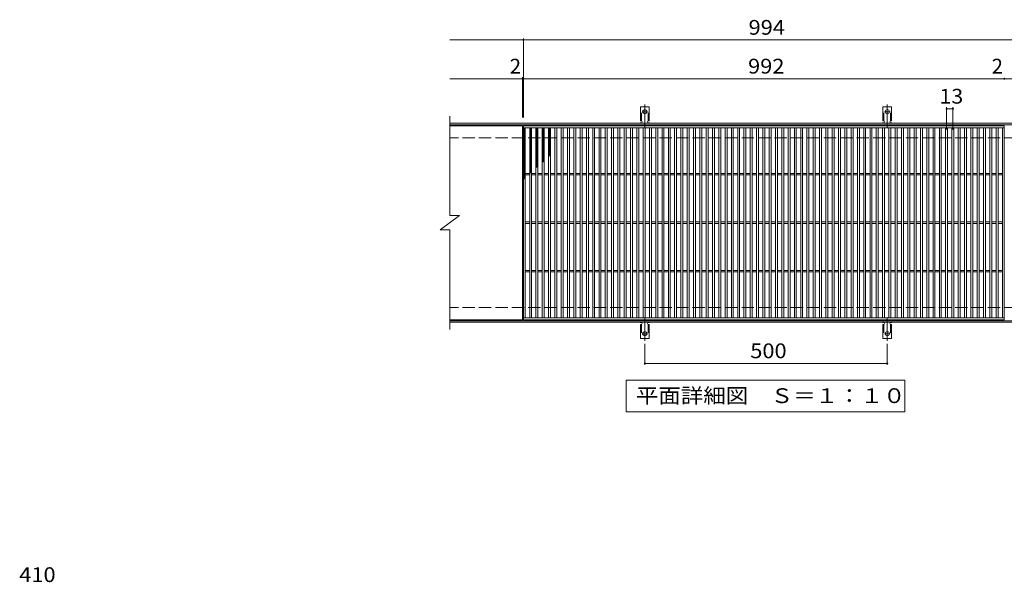
# Model space of a CAD drawing. Units: millimetres. Extents: x -1670 to 1632, y -1383 to 1242.
# Drawn here: x -1557 to 474, y 81 to 1242 of the extents above; entities that cross this region are included whole.
import ezdxf

# ---------------------------------------------------------------- set-up
doc = ezdxf.new("R2010")
doc.units = ezdxf.units.MM
doc.header["$LTSCALE"] = 10
for name, pattern in [('JWW_CENTER2', [13.546667, 11.006667, -0.846667, 0.846667, -0.846667]), ('JWW_DASHED2', [3.386667, 1.693333, -1.693333]), ('JWW_DASHED3', [3.386667, 2.54, -0.846667])]:
    doc.linetypes.add(name, pattern=pattern)
for name, color, linetype in [('C-1', 7, 'Continuous'), ('C-2', 7, 'Continuous'), ('C-4', 7, 'Continuous'), ('C-5', 7, 'Continuous'), ('C-9', 7, 'Continuous'), ('C-A', 7, 'Continuous'), ('D-4', 7, 'Continuous')]:
    doc.layers.add(name, color=color, linetype=linetype)
doc.styles.add('ＭＳ ゴシック', font='txt', dxfattribs={"height": 1})

msp = doc.modelspace()

# ---------------------------------------------------------------- linework, layer by layer
at = {"layer": 'C-1', "color": 2, "linetype": 'Continuous', "lineweight": 9}
for p, q in [((634.9, 1028), (-670.1, 1028)), ((634.9, 1025), (-670.1, 1025)), ((634.9, 621), (-670.1, 621)), ((634.9, 618), (-670.1, 618))]:
    msp.add_line(p, q, dxfattribs=at)
at = {"layer": 'C-1', "color": 2, "linetype": 'JWW_DASHED3', "lineweight": 9}
for p, q in [((634.9, 998), (-670.1, 998)), ((634.9, 648), (-670.1, 648))]:
    msp.add_line(p, q, dxfattribs=at)
at = {"layer": 'C-2', "color": 3, "linetype": 'Continuous', "lineweight": 9}
for p, q in [((-670.1, 1043), (-670.1, 838)), ((-520.1, 1023), (-670.1, 1023)), ((-520.1, 1023), (-520.1, 623)), ((-518.1, 623), (-518.1, 1023)), ((-518.1, 1023), (473.9, 1023)), ((-518.1, 1019), (473.9, 1019)), ((-514.1, 627), (-514.1, 1019)), ((-505.1, 627), (-505.1, 1019)), ((-501.1, 627), (-501.1, 1019)), ((-492.1, 627), (-492.1, 1019)), ((-488.1, 627), (-488.1, 1019)), ((-479.1, 627), (-479.1, 1019)), ((-475.1, 627), (-475.1, 1019)), ((-466.1, 627), (-466.1, 1019)), ((-462.1, 627), (-462.1, 1019)), ((-453.1, 627), (-453.1, 1019)), ((-449.1, 627), (-449.1, 1019)), ((-440.1, 627), (-440.1, 1019)), ((-436.1, 627), (-436.1, 1019)), ((-427.1, 627), (-427.1, 1019)), ((-423.1, 627), (-423.1, 1019)), ((-414.1, 627), (-414.1, 1019)), ((-410.1, 627), (-410.1, 1019)), ((-401.1, 627), (-401.1, 1019)), ((-397.1, 627), (-397.1, 1019)), ((-388.1, 627), (-388.1, 1019)), ((-384.1, 627), (-384.1, 1019)), ((-375.1, 627), (-375.1, 1019)), ((-371.1, 627), (-371.1, 1019)), ((-362.1, 627), (-362.1, 1019)), ((-358.1, 627), (-358.1, 1019)), ((-349.1, 627), (-349.1, 1019)), ((-345.1, 627), (-345.1, 1019)), ((-336.1, 627), (-336.1, 1019)), ((-332.1, 627), (-332.1, 1019)), ((-323.1, 627), (-323.1, 1019)), ((-319.1, 627), (-319.1, 1019)), ((-310.1, 627), (-310.1, 1019)), ((-306.1, 627), (-306.1, 1019)), ((-297.1, 627), (-297.1, 1019)), ((-293.1, 627), (-293.1, 1019)), ((-284.1, 627), (-284.1, 1019)), ((-280.1, 627), (-280.1, 1019)), ((-271.1, 627), (-271.1, 1019)), ((-267.1, 627), (-267.1, 1019)), ((-258.1, 627), (-258.1, 1019)), ((-254.1, 627), (-254.1, 1019)), ((-245.1, 627), (-245.1, 1019)), ((-241.1, 627), (-241.1, 1019)), ((-232.1, 627), (-232.1, 1019)), ((-228.1, 627), (-228.1, 1019)), ((-219.1, 627), (-219.1, 1019)), ((-215.1, 627), (-215.1, 1019)), ((-206.1, 627), (-206.1, 1019)), ((-202.1, 627), (-202.1, 1019)), ((-193.1, 627), (-193.1, 1019)), ((-189.1, 627), (-189.1, 1019)), ((-180.1, 627), (-180.1, 1019)), ((-176.1, 627), (-176.1, 1019)), ((-167.1, 627), (-167.1, 1019)), ((-163.1, 627), (-163.1, 1019)), ((-154.1, 627), (-154.1, 1019)), ((-150.1, 627), (-150.1, 1019)), ((-141.1, 627), (-141.1, 1019)), ((-137.1, 627), (-137.1, 1019)), ((-128.1, 627), (-128.1, 1019)), ((-124.1, 627), (-124.1, 1019)), ((-115.1, 627), (-115.1, 1019)), ((-111.1, 627), (-111.1, 1019)), ((-102.1, 627), (-102.1, 1019)), ((-98.1, 627), (-98.1, 1019)), ((-89.1, 627), (-89.1, 1019)), ((-85.1, 627), (-85.1, 1019)), ((-76.1, 627), (-76.1, 1019)), ((-72.1, 627), (-72.1, 1019)), ((-63.1, 627), (-63.1, 1019)), ((-59.1, 627), (-59.1, 1019)), ((-50.1, 627), (-50.1, 1019)), ((-46.1, 627), (-46.1, 1019)), ((-37.1, 627), (-37.1, 1019)), ((-33.1, 627), (-33.1, 1019)), ((-24.1, 627), (-24.1, 1019)), ((-20.1, 627), (-20.1, 1019)), ((-11.1, 627), (-11.1, 1019)), ((-7.1, 627), (-7.1, 1019)), ((1.9, 627), (1.9, 1019)), ((5.9, 627), (5.9, 1019)), ((14.9, 627), (14.9, 1019)), ((18.9, 627), (18.9, 1019)), ((27.9, 627), (27.9, 1019)), ((31.9, 627), (31.9, 1019)), ((40.9, 627), (40.9, 1019)), ((44.9, 627), (44.9, 1019)), ((53.9, 627), (53.9, 1019)), ((57.9, 627), (57.9, 1019)), ((66.9, 627), (66.9, 1019)), ((70.9, 627), (70.9, 1019)), ((79.9, 627), (79.9, 1019)), ((83.9, 627), (83.9, 1019)), ((92.9, 627), (92.9, 1019)), ((96.9, 627), (96.9, 1019)), ((105.9, 627), (105.9, 1019)), ((109.9, 627), (109.9, 1019)), ((118.9, 627), (118.9, 1019)), ((122.9, 627), (122.9, 1019)), ((131.9, 627), (131.9, 1019)), ((135.9, 627), (135.9, 1019)), ((144.9, 627), (144.9, 1019)), ((148.9, 627), (148.9, 1019)), ((157.9, 627), (157.9, 1019)), ((161.9, 627), (161.9, 1019)), ((170.9, 627), (170.9, 1019)), ((174.9, 627), (174.9, 1019)), ((183.9, 627), (183.9, 1019)), ((187.9, 627), (187.9, 1019)), ((196.9, 627), (196.9, 1019)), ((200.9, 627), (200.9, 1019)), ((209.9, 627), (209.9, 1019)), ((213.9, 627), (213.9, 1019)), ((222.9, 627), (222.9, 1019)), ((226.9, 627), (226.9, 1019)), ((235.9, 627), (235.9, 1019)), ((239.9, 627), (239.9, 1019)), ((248.9, 627), (248.9, 1019)), ((252.9, 627), (252.9, 1019)), ((261.9, 627), (261.9, 1019)), ((265.9, 627), (265.9, 1019)), ((274.9, 627), (274.9, 1019)), ((278.9, 627), (278.9, 1019)), ((287.9, 627), (287.9, 1019)), ((291.9, 627), (291.9, 1019)), ((300.9, 627), (300.9, 1019)), ((304.9, 627), (304.9, 1019)), ((313.9, 627), (313.9, 1019)), ((317.9, 627), (317.9, 1019)), ((326.9, 627), (326.9, 1019)), ((330.9, 627), (330.9, 1019)), ((339.9, 627), (339.9, 1019)), ((343.9, 627), (343.9, 1019)), ((352.9, 627), (352.9, 1019)), ((356.9, 627), (356.9, 1019)), ((365.9, 627), (365.9, 1019)), ((369.9, 627), (369.9, 1019)), ((378.9, 627), (378.9, 1019)), ((382.9, 627), (382.9, 1019)), ((391.9, 627), (391.9, 1019)), ((395.9, 627), (395.9, 1019)), ((404.9, 627), (404.9, 1019)), ((408.9, 627), (408.9, 1019)), ((417.9, 627), (417.9, 1019)), ((421.9, 627), (421.9, 1019)), ((430.9, 627), (430.9, 1019)), ((434.9, 627), (434.9, 1019)), ((443.9, 627), (443.9, 1019)), ((447.9, 627), (447.9, 1019)), ((456.9, 627), (456.9, 1019)), ((460.9, 627), (460.9, 1019)), ((469.9, 627), (469.9, 1019)), ((473.9, 1023), (473.9, 623)), ((-514.1, 924.5), (-505.1, 924.5)), ((-514.1, 921.5), (-505.1, 921.5)), ((-501.1, 924.5), (-492.1, 924.5)), ((-501.1, 921.5), (-492.1, 921.5)), ((-488.1, 924.5), (-479.1, 924.5)), ((-488.1, 921.5), (-479.1, 921.5)), ((-475.1, 924.5), (-466.1, 924.5)), ((-475.1, 921.5), (-466.1, 921.5)), ((-462.1, 924.5), (-453.1, 924.5)), ((-462.1, 921.5), (-453.1, 921.5)), ((-449.1, 924.5), (-440.1, 924.5)), ((-449.1, 921.5), (-440.1, 921.5)), ((-436.1, 924.5), (-427.1, 924.5)), ((-436.1, 921.5), (-427.1, 921.5)), ((-423.1, 924.5), (-414.1, 924.5)), ((-423.1, 921.5), (-414.1, 921.5)), ((-410.1, 924.5), (-401.1, 924.5)), ((-410.1, 921.5), (-401.1, 921.5)), ((-397.1, 924.5), (-388.1, 924.5)), ((-397.1, 921.5), (-388.1, 921.5)), ((-384.1, 924.5), (-375.1, 924.5)), ((-384.1, 921.5), (-375.1, 921.5)), ((-371.1, 924.5), (-362.1, 924.5)), ((-371.1, 921.5), (-362.1, 921.5)), ((-358.1, 924.5), (-349.1, 924.5)), ((-358.1, 921.5), (-349.1, 921.5)), ((-345.1, 924.5), (-336.1, 924.5)), ((-345.1, 921.5), (-336.1, 921.5)), ((-332.1, 924.5), (-323.1, 924.5)), ((-332.1, 921.5), (-323.1, 921.5)), ((-319.1, 924.5), (-310.1, 924.5)), ((-319.1, 921.5), (-310.1, 921.5)), ((-306.1, 924.5), (-297.1, 924.5)), ((-306.1, 921.5), (-297.1, 921.5)), ((-293.1, 924.5), (-284.1, 924.5)), ((-293.1, 921.5), (-284.1, 921.5)), ((-280.1, 924.5), (-271.1, 924.5)), ((-280.1, 921.5), (-271.1, 921.5)), ((-267.1, 924.5), (-258.1, 924.5)), ((-267.1, 921.5), (-258.1, 921.5)), ((-254.1, 924.5), (-245.1, 924.5)), ((-254.1, 921.5), (-245.1, 921.5)), ((-241.1, 924.5), (-232.1, 924.5)), ((-241.1, 921.5), (-232.1, 921.5)), ((-228.1, 924.5), (-219.1, 924.5)), ((-228.1, 921.5), (-219.1, 921.5)), ((-215.1, 924.5), (-206.1, 924.5)), ((-215.1, 921.5), (-206.1, 921.5)), ((-202.1, 924.5), (-193.1, 924.5)), ((-202.1, 921.5), (-193.1, 921.5)), ((-189.1, 924.5), (-180.1, 924.5)), ((-189.1, 921.5), (-180.1, 921.5)), ((-176.1, 924.5), (-167.1, 924.5)), ((-176.1, 921.5), (-167.1, 921.5)), ((-163.1, 924.5), (-154.1, 924.5)), ((-163.1, 921.5), (-154.1, 921.5)), ((-150.1, 924.5), (-141.1, 924.5)), ((-150.1, 921.5), (-141.1, 921.5)), ((-137.1, 924.5), (-128.1, 924.5)), ((-137.1, 921.5), (-128.1, 921.5)), ((-124.1, 924.5), (-115.1, 924.5)), ((-124.1, 921.5), (-115.1, 921.5)), ((-111.1, 924.5), (-102.1, 924.5)), ((-111.1, 921.5), (-102.1, 921.5)), ((-98.1, 924.5), (-89.1, 924.5)), ((-98.1, 921.5), (-89.1, 921.5)), ((-85.1, 924.5), (-76.1, 924.5)), ((-85.1, 921.5), (-76.1, 921.5)), ((-72.1, 924.5), (-63.1, 924.5)), ((-72.1, 921.5), (-63.1, 921.5)), ((-59.1, 924.5), (-50.1, 924.5)), ((-59.1, 921.5), (-50.1, 921.5)), ((-46.1, 924.5), (-37.1, 924.5)), ((-46.1, 921.5), (-37.1, 921.5)), ((-33.1, 924.5), (-24.1, 924.5)), ((-33.1, 921.5), (-24.1, 921.5)), ((-20.1, 924.5), (-11.1, 924.5)), ((-20.1, 921.5), (-11.1, 921.5)), ((-7.1, 924.5), (1.9, 924.5)), ((-7.1, 921.5), (1.9, 921.5)), ((5.9, 924.5), (14.9, 924.5)), ((5.9, 921.5), (14.9, 921.5)), ((18.9, 924.5), (27.9, 924.5)), ((18.9, 921.5), (27.9, 921.5)), ((31.9, 924.5), (40.9, 924.5)), ((31.9, 921.5), (40.9, 921.5)), ((44.9, 924.5), (53.9, 924.5)), ((44.9, 921.5), (53.9, 921.5)), ((57.9, 924.5), (66.9, 924.5)), ((57.9, 921.5), (66.9, 921.5)), ((70.9, 924.5), (79.9, 924.5)), ((70.9, 921.5), (79.9, 921.5)), ((83.9, 924.5), (92.9, 924.5)), ((83.9, 921.5), (92.9, 921.5)), ((96.9, 924.5), (105.9, 924.5)), ((96.9, 921.5), (105.9, 921.5)), ((109.9, 924.5), (118.9, 924.5)), ((109.9, 921.5), (118.9, 921.5)), ((122.9, 924.5), (131.9, 924.5)), ((122.9, 921.5), (131.9, 921.5)), ((135.9, 924.5), (144.9, 924.5)), ((135.9, 921.5), (144.9, 921.5)), ((148.9, 924.5), (157.9, 924.5)), ((148.9, 921.5), (157.9, 921.5)), ((161.9, 924.5), (170.9, 924.5)), ((161.9, 921.5), (170.9, 921.5)), ((174.9, 924.5), (183.9, 924.5)), ((174.9, 921.5), (183.9, 921.5)), ((187.9, 924.5), (196.9, 924.5)), ((187.9, 921.5), (196.9, 921.5)), ((200.9, 924.5), (209.9, 924.5)), ((200.9, 921.5), (209.9, 921.5)), ((213.9, 924.5), (222.9, 924.5)), ((213.9, 921.5), (222.9, 921.5)), ((226.9, 924.5), (235.9, 924.5)), ((226.9, 921.5), (235.9, 921.5)), ((239.9, 924.5), (248.9, 924.5)), ((239.9, 921.5), (248.9, 921.5)), ((252.9, 924.5), (261.9, 924.5)), ((252.9, 921.5), (261.9, 921.5)), ((265.9, 924.5), (274.9, 924.5)), ((265.9, 921.5), (274.9, 921.5)), ((278.9, 924.5), (287.9, 924.5)), ((278.9, 921.5), (287.9, 921.5)), ((291.9, 924.5), (300.9, 924.5)), ((291.9, 921.5), (300.9, 921.5)), ((304.9, 924.5), (313.9, 924.5)), ((304.9, 921.5), (313.9, 921.5)), ((317.9, 924.5), (326.9, 924.5)), ((317.9, 921.5), (326.9, 921.5)), ((330.9, 924.5), (339.9, 924.5)), ((330.9, 921.5), (339.9, 921.5)), ((343.9, 924.5), (352.9, 924.5)), ((343.9, 921.5), (352.9, 921.5)), ((356.9, 924.5), (365.9, 924.5)), ((356.9, 921.5), (365.9, 921.5)), ((369.9, 924.5), (378.9, 924.5)), ((369.9, 921.5), (378.9, 921.5)), ((382.9, 924.5), (391.9, 924.5)), ((382.9, 921.5), (391.9, 921.5)), ((395.9, 924.5), (404.9, 924.5)), ((395.9, 921.5), (404.9, 921.5)), ((408.9, 924.5), (417.9, 924.5)), ((408.9, 921.5), (417.9, 921.5)), ((421.9, 924.5), (430.9, 924.5)), ((421.9, 921.5), (430.9, 921.5)), ((434.9, 924.5), (443.9, 924.5)), ((434.9, 921.5), (443.9, 921.5)), ((447.9, 924.5), (456.9, 924.5)), ((447.9, 921.5), (456.9, 921.5)), ((460.9, 924.5), (469.9, 924.5)), ((460.9, 921.5), (469.9, 921.5)), ((-690.1, 808), (-650.1, 838)), ((-670.1, 838), (-650.1, 838)), ((-514.1, 824.5), (-505.1, 824.5)), ((-514.1, 821.5), (-505.1, 821.5)), ((-501.1, 824.5), (-492.1, 824.5)), ((-501.1, 821.5), (-492.1, 821.5)), ((-488.1, 824.5), (-479.1, 824.5)), ((-488.1, 821.5), (-479.1, 821.5)), ((-475.1, 824.5), (-466.1, 824.5)), ((-475.1, 821.5), (-466.1, 821.5)), ((-462.1, 824.5), (-453.1, 824.5)), ((-462.1, 821.5), (-453.1, 821.5)), ((-449.1, 824.5), (-440.1, 824.5)), ((-449.1, 821.5), (-440.1, 821.5)), ((-436.1, 824.5), (-427.1, 824.5)), ((-436.1, 821.5), (-427.1, 821.5)), ((-423.1, 824.5), (-414.1, 824.5)), ((-423.1, 821.5), (-414.1, 821.5)), ((-410.1, 824.5), (-401.1, 824.5)), ((-410.1, 821.5), (-401.1, 821.5)), ((-397.1, 824.5), (-388.1, 824.5)), ((-397.1, 821.5), (-388.1, 821.5)), ((-384.1, 824.5), (-375.1, 824.5)), ((-384.1, 821.5), (-375.1, 821.5)), ((-371.1, 824.5), (-362.1, 824.5)), ((-371.1, 821.5), (-362.1, 821.5)), ((-358.1, 824.5), (-349.1, 824.5)), ((-358.1, 821.5), (-349.1, 821.5)), ((-345.1, 824.5), (-336.1, 824.5)), ((-345.1, 821.5), (-336.1, 821.5)), ((-332.1, 824.5), (-323.1, 824.5)), ((-332.1, 821.5), (-323.1, 821.5)), ((-319.1, 824.5), (-310.1, 824.5)), ((-319.1, 821.5), (-310.1, 821.5)), ((-306.1, 824.5), (-297.1, 824.5)), ((-306.1, 821.5), (-297.1, 821.5)), ((-293.1, 824.5), (-284.1, 824.5)), ((-293.1, 821.5), (-284.1, 821.5)), ((-280.1, 824.5), (-271.1, 824.5)), ((-280.1, 821.5), (-271.1, 821.5)), ((-267.1, 824.5), (-258.1, 824.5)), ((-267.1, 821.5), (-258.1, 821.5)), ((-254.1, 824.5), (-245.1, 824.5)), ((-254.1, 821.5), (-245.1, 821.5)), ((-241.1, 824.5), (-232.1, 824.5)), ((-241.1, 821.5), (-232.1, 821.5)), ((-228.1, 824.5), (-219.1, 824.5)), ((-228.1, 821.5), (-219.1, 821.5)), ((-215.1, 824.5), (-206.1, 824.5)), ((-215.1, 821.5), (-206.1, 821.5)), ((-202.1, 824.5), (-193.1, 824.5)), ((-202.1, 821.5), (-193.1, 821.5)), ((-189.1, 824.5), (-180.1, 824.5)), ((-189.1, 821.5), (-180.1, 821.5)), ((-176.1, 824.5), (-167.1, 824.5)), ((-176.1, 821.5), (-167.1, 821.5)), ((-163.1, 824.5), (-154.1, 824.5)), ((-163.1, 821.5), (-154.1, 821.5)), ((-150.1, 824.5), (-141.1, 824.5)), ((-150.1, 821.5), (-141.1, 821.5)), ((-137.1, 824.5), (-128.1, 824.5)), ((-137.1, 821.5), (-128.1, 821.5)), ((-124.1, 824.5), (-115.1, 824.5)), ((-124.1, 821.5), (-115.1, 821.5)), ((-111.1, 824.5), (-102.1, 824.5)), ((-111.1, 821.5), (-102.1, 821.5)), ((-98.1, 824.5), (-89.1, 824.5)), ((-98.1, 821.5), (-89.1, 821.5)), ((-85.1, 824.5), (-76.1, 824.5)), ((-85.1, 821.5), (-76.1, 821.5)), ((-72.1, 824.5), (-63.1, 824.5)), ((-72.1, 821.5), (-63.1, 821.5)), ((-59.1, 824.5), (-50.1, 824.5)), ((-59.1, 821.5), (-50.1, 821.5)), ((-46.1, 824.5), (-37.1, 824.5)), ((-46.1, 821.5), (-37.1, 821.5)), ((-33.1, 824.5), (-24.1, 824.5)), ((-33.1, 821.5), (-24.1, 821.5)), ((-20.1, 824.5), (-11.1, 824.5)), ((-20.1, 821.5), (-11.1, 821.5)), ((-7.1, 824.5), (1.9, 824.5)), ((-7.1, 821.5), (1.9, 821.5)), ((5.9, 824.5), (14.9, 824.5)), ((5.9, 821.5), (14.9, 821.5)), ((18.9, 824.5), (27.9, 824.5)), ((18.9, 821.5), (27.9, 821.5)), ((31.9, 824.5), (40.9, 824.5)), ((31.9, 821.5), (40.9, 821.5)), ((44.9, 824.5), (53.9, 824.5)), ((44.9, 821.5), (53.9, 821.5)), ((57.9, 824.5), (66.9, 824.5)), ((57.9, 821.5), (66.9, 821.5)), ((70.9, 824.5), (79.9, 824.5)), ((70.9, 821.5), (79.9, 821.5)), ((83.9, 824.5), (92.9, 824.5)), ((83.9, 821.5), (92.9, 821.5)), ((96.9, 824.5), (105.9, 824.5)), ((96.9, 821.5), (105.9, 821.5)), ((109.9, 824.5), (118.9, 824.5)), ((109.9, 821.5), (118.9, 821.5)), ((122.9, 824.5), (131.9, 824.5)), ((122.9, 821.5), (131.9, 821.5)), ((135.9, 824.5), (144.9, 824.5)), ((135.9, 821.5), (144.9, 821.5)), ((148.9, 824.5), (157.9, 824.5)), ((148.9, 821.5), (157.9, 821.5)), ((161.9, 824.5), (170.9, 824.5)), ((161.9, 821.5), (170.9, 821.5)), ((174.9, 824.5), (183.9, 824.5)), ((174.9, 821.5), (183.9, 821.5)), ((187.9, 824.5), (196.9, 824.5)), ((187.9, 821.5), (196.9, 821.5)), ((200.9, 824.5), (209.9, 824.5)), ((200.9, 821.5), (209.9, 821.5)), ((213.9, 824.5), (222.9, 824.5)), ((213.9, 821.5), (222.9, 821.5)), ((226.9, 824.5), (235.9, 824.5)), ((226.9, 821.5), (235.9, 821.5)), ((239.9, 824.5), (248.9, 824.5)), ((239.9, 821.5), (248.9, 821.5)), ((252.9, 824.5), (261.9, 824.5)), ((252.9, 821.5), (261.9, 821.5)), ((265.9, 824.5), (274.9, 824.5)), ((265.9, 821.5), (274.9, 821.5)), ((278.9, 824.5), (287.9, 824.5)), ((278.9, 821.5), (287.9, 821.5)), ((291.9, 824.5), (300.9, 824.5)), ((291.9, 821.5), (300.9, 821.5)), ((304.9, 824.5), (313.9, 824.5)), ((304.9, 821.5), (313.9, 821.5)), ((317.9, 824.5), (326.9, 824.5)), ((317.9, 821.5), (326.9, 821.5)), ((330.9, 824.5), (339.9, 824.5)), ((330.9, 821.5), (339.9, 821.5)), ((343.9, 824.5), (352.9, 824.5)), ((343.9, 821.5), (352.9, 821.5)), ((356.9, 824.5), (365.9, 824.5)), ((356.9, 821.5), (365.9, 821.5)), ((369.9, 824.5), (378.9, 824.5)), ((369.9, 821.5), (378.9, 821.5)), ((382.9, 824.5), (391.9, 824.5)), ((382.9, 821.5), (391.9, 821.5)), ((395.9, 824.5), (404.9, 824.5)), ((395.9, 821.5), (404.9, 821.5)), ((408.9, 824.5), (417.9, 824.5)), ((408.9, 821.5), (417.9, 821.5)), ((421.9, 824.5), (430.9, 824.5)), ((421.9, 821.5), (430.9, 821.5)), ((434.9, 824.5), (443.9, 824.5)), ((434.9, 821.5), (443.9, 821.5)), ((447.9, 824.5), (456.9, 824.5)), ((447.9, 821.5), (456.9, 821.5)), ((460.9, 824.5), (469.9, 824.5)), ((460.9, 821.5), (469.9, 821.5)), ((-690.1, 808), (-670.1, 808)), ((-670.1, 808), (-670.1, 603)), ((-514.1, 724.5), (-505.1, 724.5)), ((-514.1, 721.5), (-505.1, 721.5)), ((-501.1, 724.5), (-492.1, 724.5)), ((-501.1, 721.5), (-492.1, 721.5)), ((-488.1, 724.5), (-479.1, 724.5)), ((-488.1, 721.5), (-479.1, 721.5)), ((-475.1, 724.5), (-466.1, 724.5)), ((-475.1, 721.5), (-466.1, 721.5)), ((-462.1, 724.5), (-453.1, 724.5)), ((-462.1, 721.5), (-453.1, 721.5)), ((-449.1, 724.5), (-440.1, 724.5)), ((-449.1, 721.5), (-440.1, 721.5)), ((-436.1, 724.5), (-427.1, 724.5)), ((-436.1, 721.5), (-427.1, 721.5)), ((-423.1, 724.5), (-414.1, 724.5)), ((-423.1, 721.5), (-414.1, 721.5)), ((-410.1, 724.5), (-401.1, 724.5)), ((-410.1, 721.5), (-401.1, 721.5)), ((-397.1, 724.5), (-388.1, 724.5)), ((-397.1, 721.5), (-388.1, 721.5)), ((-384.1, 724.5), (-375.1, 724.5)), ((-384.1, 721.5), (-375.1, 721.5)), ((-371.1, 724.5), (-362.1, 724.5)), ((-371.1, 721.5), (-362.1, 721.5)), ((-358.1, 724.5), (-349.1, 724.5)), ((-358.1, 721.5), (-349.1, 721.5)), ((-345.1, 724.5), (-336.1, 724.5)), ((-345.1, 721.5), (-336.1, 721.5)), ((-332.1, 724.5), (-323.1, 724.5)), ((-332.1, 721.5), (-323.1, 721.5)), ((-319.1, 724.5), (-310.1, 724.5)), ((-319.1, 721.5), (-310.1, 721.5)), ((-306.1, 724.5), (-297.1, 724.5)), ((-306.1, 721.5), (-297.1, 721.5)), ((-293.1, 724.5), (-284.1, 724.5)), ((-293.1, 721.5), (-284.1, 721.5)), ((-280.1, 724.5), (-271.1, 724.5)), ((-280.1, 721.5), (-271.1, 721.5)), ((-267.1, 724.5), (-258.1, 724.5)), ((-267.1, 721.5), (-258.1, 721.5)), ((-254.1, 724.5), (-245.1, 724.5)), ((-254.1, 721.5), (-245.1, 721.5)), ((-241.1, 724.5), (-232.1, 724.5)), ((-241.1, 721.5), (-232.1, 721.5)), ((-228.1, 724.5), (-219.1, 724.5)), ((-228.1, 721.5), (-219.1, 721.5)), ((-215.1, 724.5), (-206.1, 724.5)), ((-215.1, 721.5), (-206.1, 721.5)), ((-202.1, 724.5), (-193.1, 724.5)), ((-202.1, 721.5), (-193.1, 721.5)), ((-189.1, 724.5), (-180.1, 724.5)), ((-189.1, 721.5), (-180.1, 721.5)), ((-176.1, 724.5), (-167.1, 724.5)), ((-176.1, 721.5), (-167.1, 721.5)), ((-163.1, 724.5), (-154.1, 724.5)), ((-163.1, 721.5), (-154.1, 721.5)), ((-150.1, 724.5), (-141.1, 724.5)), ((-150.1, 721.5), (-141.1, 721.5)), ((-137.1, 724.5), (-128.1, 724.5)), ((-137.1, 721.5), (-128.1, 721.5)), ((-124.1, 724.5), (-115.1, 724.5)), ((-124.1, 721.5), (-115.1, 721.5)), ((-111.1, 724.5), (-102.1, 724.5)), ((-111.1, 721.5), (-102.1, 721.5)), ((-98.1, 724.5), (-89.1, 724.5)), ((-98.1, 721.5), (-89.1, 721.5)), ((-85.1, 724.5), (-76.1, 724.5)), ((-85.1, 721.5), (-76.1, 721.5)), ((-72.1, 724.5), (-63.1, 724.5)), ((-72.1, 721.5), (-63.1, 721.5)), ((-59.1, 724.5), (-50.1, 724.5)), ((-59.1, 721.5), (-50.1, 721.5)), ((-46.1, 724.5), (-37.1, 724.5)), ((-46.1, 721.5), (-37.1, 721.5)), ((-33.1, 724.5), (-24.1, 724.5)), ((-33.1, 721.5), (-24.1, 721.5)), ((-20.1, 724.5), (-11.1, 724.5)), ((-20.1, 721.5), (-11.1, 721.5)), ((-7.1, 724.5), (1.9, 724.5)), ((-7.1, 721.5), (1.9, 721.5)), ((5.9, 724.5), (14.9, 724.5)), ((5.9, 721.5), (14.9, 721.5)), ((18.9, 724.5), (27.9, 724.5)), ((18.9, 721.5), (27.9, 721.5)), ((31.9, 724.5), (40.9, 724.5)), ((31.9, 721.5), (40.9, 721.5)), ((44.9, 724.5), (53.9, 724.5)), ((44.9, 721.5), (53.9, 721.5)), ((57.9, 724.5), (66.9, 724.5)), ((57.9, 721.5), (66.9, 721.5)), ((70.9, 724.5), (79.9, 724.5)), ((70.9, 721.5), (79.9, 721.5)), ((83.9, 724.5), (92.9, 724.5)), ((83.9, 721.5), (92.9, 721.5)), ((96.9, 724.5), (105.9, 724.5)), ((96.9, 721.5), (105.9, 721.5)), ((109.9, 724.5), (118.9, 724.5)), ((109.9, 721.5), (118.9, 721.5)), ((122.9, 724.5), (131.9, 724.5)), ((122.9, 721.5), (131.9, 721.5)), ((135.9, 724.5), (144.9, 724.5)), ((135.9, 721.5), (144.9, 721.5)), ((148.9, 724.5), (157.9, 724.5)), ((148.9, 721.5), (157.9, 721.5)), ((161.9, 724.5), (170.9, 724.5)), ((161.9, 721.5), (170.9, 721.5)), ((174.9, 724.5), (183.9, 724.5)), ((174.9, 721.5), (183.9, 721.5)), ((187.9, 724.5), (196.9, 724.5)), ((187.9, 721.5), (196.9, 721.5)), ((200.9, 724.5), (209.9, 724.5)), ((200.9, 721.5), (209.9, 721.5)), ((213.9, 724.5), (222.9, 724.5)), ((213.9, 721.5), (222.9, 721.5)), ((226.9, 724.5), (235.9, 724.5)), ((226.9, 721.5), (235.9, 721.5)), ((239.9, 724.5), (248.9, 724.5)), ((239.9, 721.5), (248.9, 721.5)), ((252.9, 724.5), (261.9, 724.5)), ((252.9, 721.5), (261.9, 721.5)), ((265.9, 724.5), (274.9, 724.5)), ((265.9, 721.5), (274.9, 721.5)), ((278.9, 724.5), (287.9, 724.5)), ((278.9, 721.5), (287.9, 721.5)), ((291.9, 724.5), (300.9, 724.5)), ((291.9, 721.5), (300.9, 721.5)), ((304.9, 724.5), (313.9, 724.5)), ((304.9, 721.5), (313.9, 721.5)), ((317.9, 724.5), (326.9, 724.5)), ((317.9, 721.5), (326.9, 721.5)), ((330.9, 724.5), (339.9, 724.5)), ((330.9, 721.5), (339.9, 721.5)), ((343.9, 724.5), (352.9, 724.5)), ((343.9, 721.5), (352.9, 721.5)), ((356.9, 724.5), (365.9, 724.5)), ((356.9, 721.5), (365.9, 721.5)), ((369.9, 724.5), (378.9, 724.5)), ((369.9, 721.5), (378.9, 721.5)), ((382.9, 724.5), (391.9, 724.5)), ((382.9, 721.5), (391.9, 721.5)), ((395.9, 724.5), (404.9, 724.5)), ((395.9, 721.5), (404.9, 721.5)), ((408.9, 724.5), (417.9, 724.5)), ((408.9, 721.5), (417.9, 721.5)), ((421.9, 724.5), (430.9, 724.5)), ((421.9, 721.5), (430.9, 721.5)), ((434.9, 724.5), (443.9, 724.5)), ((434.9, 721.5), (443.9, 721.5)), ((447.9, 724.5), (456.9, 724.5)), ((447.9, 721.5), (456.9, 721.5)), ((460.9, 724.5), (469.9, 724.5)), ((460.9, 721.5), (469.9, 721.5)), ((-520.1, 623), (-670.1, 623)), ((473.9, 627), (-518.1, 627)), ((473.9, 623), (-518.1, 623))]:
    msp.add_line(p, q, dxfattribs=at)
at = {"layer": 'C-4', "color": 7, "linetype": 'Continuous', "lineweight": 9}
for p, q in [((-670.1, 1200), (634.9, 1200)), ((-518.1, 1040), (-518.1, 1203)), ((-670.1, 1120), (634.9, 1120)), ((-520.1, 1040), (-520.1, 1123)), ((354.9, 1015), (354.9, 1061)), ((354.9, 1058), (367.9, 1058)), ((367.9, 1015), (367.9, 1061)), ((-267.6, 573.3), (-267.6, 530)), ((232.4, 573.3), (232.4, 530)), ((-267.6, 533), (232.4, 533))]:
    msp.add_line(p, q, dxfattribs=at)
at = {"layer": 'C-4', "color": 7, "linetype": 'Continuous', "lineweight": 9, "const_width": 2}
for points in [[(-517.1, 1200, 0.414214), (-518.1, 1201, 0.414214), (-519.1, 1200, 0.414214), (-518.1, 1199, 0.414214)], [(-519.1, 1120, 0.414214), (-520.1, 1121, 0.414214), (-521.1, 1120, 0.414214), (-520.1, 1119, 0.414214)], [(-517.1, 1120, 0.414214), (-518.1, 1121, 0.414214), (-519.1, 1120, 0.414214), (-518.1, 1119, 0.414214)], [(474.9, 1120, 0.414214), (473.9, 1121, 0.414214), (472.9, 1120, 0.414214), (473.9, 1119, 0.414214)], [(355.9, 1058, 0.414214), (354.9, 1059, 0.414214), (353.9, 1058, 0.414214), (354.9, 1057, 0.414214)], [(368.9, 1058, 0.414214), (367.9, 1059, 0.414214), (366.9, 1058, 0.414214), (367.9, 1057, 0.414214)], [(-266.6, 533, 0.414214), (-267.6, 534, 0.414214), (-268.6, 533, 0.414214), (-267.6, 532, 0.414214)], [(233.4, 533, 0.414214), (232.4, 534, 0.414214), (231.4, 533, 0.414214), (232.4, 532, 0.414214)]]:
    msp.add_lwpolyline(points, format="xyb", close=True, dxfattribs=at)
at = {"layer": 'C-5', "color": 7, "linetype": 'Continuous', "lineweight": 9}
for p, q in [((-306.1, 433), (-306.1, 498)), ((-306.1, 498), (268.9, 498)), ((268.9, 498), (268.9, 433)), ((268.9, 433), (-306.1, 433))]:
    msp.add_line(p, q, dxfattribs=at)
at = {"layer": 'C-9', "color": 6, "linetype": 'Continuous', "lineweight": 9}
for p, q in [((-518.1, 1015.2), (-514.3, 1019)), ((-518.1, 1018), (-517.1, 1019)), ((-518.1, 1017.8), (-514.1, 1013.8)), ((-518.1, 1012.4), (-514.1, 1016.4)), ((-516.5, 1019), (-514.1, 1016.6)), ((-505.1, 1016.3), (-502.4, 1019)), ((-505.1, 1013.5), (-501.1, 1017.5)), ((-505.1, 1017.2), (-501.1, 1013.2)), ((-504.1, 1019), (-501.1, 1016)), ((-501.3, 1019), (-501.1, 1018.8)), ((-492.1, 1017.4), (-490.5, 1019)), ((-492.1, 1014.6), (-488.1, 1018.6)), ((-492.1, 1016.5), (-488.1, 1012.5)), ((-492.1, 1011.7), (-488.1, 1015.7)), ((-491.8, 1019), (-488.1, 1015.3)), ((-488.9, 1019), (-488.1, 1018.2)), ((-479.1, 1015), (-475.1, 1019)), ((-479.1, 1017.8), (-477.9, 1019)), ((-479.1, 1018), (-475.1, 1014)), ((-479.1, 1012.1), (-475.1, 1016.1)), ((-477.3, 1019), (-475.1, 1016.9)), ((-466.1, 1016.3), (-463.4, 1019)), ((-466.1, 1017.6), (-462.1, 1013.6)), ((-466.1, 1013.4), (-462.1, 1017.4)), ((-464.7, 1019), (-462.1, 1016.4)), ((-518.1, 1014.9), (-514.1, 1010.9)), ((-518.1, 1009.6), (-514.1, 1013.6)), ((-518.1, 1012.1), (-514.1, 1008.1)), ((-518.1, 1006.7), (-514.1, 1010.7)), ((-518.1, 1009.3), (-514.1, 1005.3)), ((-518.1, 1003.9), (-514.1, 1007.9)), ((-518.1, 1006.5), (-514.1, 1002.5)), ((-518.1, 1001.1), (-514.1, 1005.1)), ((-518.1, 1003.6), (-514.1, 999.6)), ((-518.1, 998.2), (-514.1, 1002.2)), ((-518.1, 1000.8), (-514.1, 996.8)), ((-518.1, 995.4), (-514.1, 999.4)), ((-518.1, 998), (-514.1, 994)), ((-518.1, 992.6), (-514.1, 996.6)), ((-505.1, 1010.7), (-501.1, 1014.7)), ((-505.1, 1014.3), (-501.1, 1010.3)), ((-505.1, 1007.8), (-501.1, 1011.8)), ((-505.1, 1011.5), (-501.1, 1007.5)), ((-505.1, 1005), (-501.1, 1009)), ((-505.1, 1008.7), (-501.1, 1004.7)), ((-505.1, 1002.2), (-501.1, 1006.2)), ((-505.1, 1005.9), (-501.1, 1001.9)), ((-505.1, 999.4), (-501.1, 1003.4)), ((-505.1, 1003), (-501.1, 999)), ((-505.1, 996.5), (-501.1, 1000.5)), ((-505.1, 1000.2), (-501.1, 996.2)), ((-505.1, 993.7), (-501.1, 997.7)), ((-505.1, 997.4), (-501.1, 993.4)), ((-492.1, 1013.7), (-488.1, 1009.7)), ((-492.1, 1008.9), (-488.1, 1012.9)), ((-492.1, 1010.9), (-488.1, 1006.9)), ((-492.1, 1006.1), (-488.1, 1010.1)), ((-492.1, 1008), (-488.1, 1004)), ((-492.1, 1003.3), (-488.1, 1007.3)), ((-492.1, 1005.2), (-488.1, 1001.2)), ((-492.1, 1000.4), (-488.1, 1004.4)), ((-492.1, 1002.4), (-488.1, 998.4)), ((-492.1, 997.6), (-488.1, 1001.6)), ((-492.1, 999.5), (-488.1, 995.5)), ((-492.1, 994.8), (-488.1, 998.8)), ((-492.1, 996.7), (-488.1, 992.7)), ((-492.1, 991.9), (-488.1, 995.9)), ((-479.1, 1015.2), (-475.1, 1011.2)), ((-479.1, 1009.3), (-475.1, 1013.3)), ((-479.1, 1012.4), (-475.1, 1008.4)), ((-479.1, 1006.5), (-475.1, 1010.5)), ((-479.1, 1009.5), (-475.1, 1005.5)), ((-479.1, 1003.6), (-475.1, 1007.6)), ((-479.1, 1006.7), (-475.1, 1002.7)), ((-479.1, 1000.8), (-475.1, 1004.8)), ((-479.1, 1003.9), (-475.1, 999.9)), ((-479.1, 998), (-475.1, 1002)), ((-479.1, 1001.1), (-475.1, 997.1)), ((-479.1, 995.2), (-475.1, 999.2)), ((-479.1, 998.2), (-475.1, 994.2)), ((-479.1, 992.3), (-475.1, 996.3)), ((-479.1, 995.4), (-475.1, 991.4)), ((-466.1, 1014.8), (-462.1, 1010.8)), ((-466.1, 1010.6), (-462.1, 1014.6)), ((-466.1, 1011.9), (-462.1, 1007.9)), ((-466.1, 1007.8), (-462.1, 1011.8)), ((-466.1, 1009.1), (-462.1, 1005.1)), ((-466.1, 1004.9), (-462.1, 1008.9)), ((-466.1, 1006.3), (-462.1, 1002.3)), ((-466.1, 1002.1), (-462.1, 1006.1)), ((-466.1, 1003.5), (-462.1, 999.5)), ((-466.1, 999.3), (-462.1, 1003.3)), ((-466.1, 1000.6), (-462.1, 996.6)), ((-466.1, 996.5), (-462.1, 1000.5)), ((-466.1, 997.8), (-462.1, 993.8)), ((-466.1, 993.6), (-462.1, 997.6)), ((-518.1, 995.1), (-514.1, 991.1)), ((-518.1, 989.8), (-514.1, 993.8)), ((-518.1, 992.3), (-514.1, 988.3)), ((-518.1, 986.9), (-514.1, 990.9)), ((-518.1, 989.5), (-514.1, 985.5)), ((-518.1, 984.1), (-514.1, 988.1)), ((-518.1, 986.7), (-514.1, 982.7)), ((-518.1, 981.3), (-514.1, 985.3)), ((-518.1, 983.8), (-514.1, 979.8)), ((-518.1, 978.4), (-514.1, 982.4)), ((-518.1, 981), (-514.1, 977)), ((-518.1, 975.6), (-514.1, 979.6)), ((-518.1, 978.2), (-514.1, 974.2)), ((-518.1, 972.8), (-514.1, 976.8)), ((-518.1, 975.3), (-514.1, 971.3)), ((-505.1, 990.9), (-501.1, 994.9)), ((-505.1, 994.5), (-501.1, 990.5)), ((-505.1, 988), (-501.1, 992)), ((-505.1, 991.7), (-501.1, 987.7)), ((-505.1, 985.2), (-501.1, 989.2)), ((-505.1, 988.9), (-501.1, 984.9)), ((-505.1, 982.4), (-501.1, 986.4)), ((-505.1, 986.1), (-501.1, 982.1)), ((-505.1, 979.6), (-501.1, 983.6)), ((-505.1, 983.2), (-501.1, 979.2)), ((-505.1, 976.7), (-501.1, 980.7)), ((-505.1, 980.4), (-501.1, 976.4)), ((-505.1, 973.9), (-501.1, 977.9)), ((-505.1, 977.6), (-501.1, 973.6)), ((-505.1, 971.1), (-501.1, 975.1)), ((-492.1, 993.9), (-488.1, 989.9)), ((-492.1, 989.1), (-488.1, 993.1)), ((-492.1, 991.1), (-488.1, 987.1)), ((-492.1, 986.3), (-488.1, 990.3)), ((-492.1, 988.2), (-488.1, 984.2)), ((-492.1, 983.5), (-488.1, 987.5)), ((-492.1, 985.4), (-488.1, 981.4)), ((-492.1, 980.6), (-488.1, 984.6)), ((-492.1, 982.6), (-488.1, 978.6)), ((-492.1, 977.8), (-488.1, 981.8)), ((-492.1, 979.7), (-488.1, 975.7)), ((-492.1, 975), (-488.1, 979)), ((-492.1, 976.9), (-488.1, 972.9)), ((-492.1, 972.1), (-488.1, 976.1)), ((-479.1, 989.5), (-475.1, 993.5)), ((-479.1, 992.6), (-475.1, 988.6)), ((-479.1, 986.7), (-475.1, 990.7)), ((-479.1, 989.7), (-475.1, 985.7)), ((-479.1, 983.8), (-475.1, 987.8)), ((-479.1, 986.9), (-475.1, 982.9)), ((-479.1, 981), (-475.1, 985)), ((-479.1, 984.1), (-475.1, 980.1)), ((-479.1, 978.2), (-475.1, 982.2)), ((-479.1, 981.3), (-475.1, 977.3)), ((-479.1, 975.4), (-475.1, 979.4)), ((-479.1, 978.4), (-475.1, 974.4)), ((-479.1, 972.5), (-475.1, 976.5)), ((-479.1, 975.6), (-475.1, 971.6)), ((-466.1, 995), (-462.1, 991)), ((-466.1, 990.8), (-462.1, 994.8)), ((-466.1, 992.1), (-462.1, 988.1)), ((-466.1, 988), (-462.1, 992)), ((-466.1, 989.3), (-462.1, 985.3)), ((-466.1, 985.1), (-462.1, 989.1)), ((-466.1, 986.5), (-462.1, 982.5)), ((-466.1, 982.3), (-462.1, 986.3)), ((-466.1, 983.7), (-462.1, 979.7)), ((-466.1, 979.5), (-462.1, 983.5)), ((-466.1, 980.8), (-462.1, 976.8)), ((-466.1, 976.7), (-462.1, 980.7)), ((-466.1, 978), (-462.1, 974)), ((-466.1, 973.8), (-462.1, 977.8)), ((-466.1, 975.2), (-462.1, 971.2)), ((-466.1, 971), (-462.1, 975)), ((-518.1, 970), (-514.1, 974)), ((-518.1, 972.5), (-514.1, 968.5)), ((-518.1, 967.1), (-514.1, 971.1)), ((-518.1, 969.7), (-514.1, 965.7)), ((-518.1, 964.3), (-514.1, 968.3)), ((-518.1, 966.9), (-514.1, 962.9)), ((-518.1, 961.5), (-514.1, 965.5)), ((-518.1, 964), (-514.1, 960)), ((-518.1, 958.6), (-514.1, 962.6)), ((-518.1, 961.2), (-514.1, 957.2)), ((-518.1, 955.8), (-514.1, 959.8)), ((-518.1, 958.4), (-514.1, 954.4)), ((-518.1, 953), (-514.1, 957)), ((-518.1, 955.5), (-514.1, 951.5)), ((-505.1, 974.7), (-501.1, 970.7)), ((-505.1, 968.2), (-501.1, 972.2)), ((-505.1, 971.9), (-501.1, 967.9)), ((-505.1, 965.4), (-501.1, 969.4)), ((-505.1, 969.1), (-501.1, 965.1)), ((-505.1, 962.6), (-501.1, 966.6)), ((-505.1, 966.3), (-501.1, 962.3)), ((-505.1, 959.8), (-501.1, 963.8)), ((-505.1, 963.4), (-501.1, 959.4)), ((-505.1, 956.9), (-501.1, 960.9)), ((-505.1, 960.6), (-501.1, 956.6)), ((-505.1, 954.1), (-501.1, 958.1)), ((-505.1, 957.8), (-501.1, 953.8)), ((-505.1, 951.3), (-501.1, 955.3)), ((-505.1, 954.9), (-501.1, 950.9)), ((-492.1, 974.1), (-488.1, 970.1)), ((-492.1, 969.3), (-488.1, 973.3)), ((-492.1, 971.3), (-488.1, 967.3)), ((-492.1, 966.5), (-488.1, 970.5)), ((-492.1, 968.4), (-488.1, 964.4)), ((-492.1, 963.7), (-488.1, 967.7)), ((-492.1, 965.6), (-488.1, 961.6)), ((-492.1, 960.8), (-488.1, 964.8)), ((-492.1, 962.8), (-488.1, 958.8)), ((-492.1, 958), (-488.1, 962)), ((-492.1, 960), (-488.1, 956)), ((-492.1, 955.2), (-488.1, 959.2)), ((-492.1, 957.1), (-488.1, 953.1)), ((-492.1, 952.3), (-488.1, 956.3)), ((-479.1, 969.7), (-475.1, 973.7)), ((-479.1, 972.8), (-475.1, 968.8)), ((-479.1, 966.9), (-475.1, 970.9)), ((-479.1, 969.9), (-475.1, 965.9)), ((-479.1, 964.1), (-475.1, 968.1)), ((-479.1, 967.1), (-475.1, 963.1)), ((-479.1, 961.2), (-475.1, 965.2)), ((-479.1, 964.3), (-475.1, 960.3)), ((-479.1, 958.4), (-475.1, 962.4)), ((-479.1, 961.5), (-475.1, 957.5)), ((-479.1, 955.6), (-475.1, 959.6)), ((-479.1, 958.6), (-475.1, 954.6)), ((-479.1, 952.7), (-475.1, 956.7)), ((-479.1, 955.8), (-475.1, 951.8)), ((-466.1, 972.3), (-462.1, 968.3)), ((-466.1, 968.2), (-462.1, 972.2)), ((-466.1, 969.5), (-462.1, 965.5)), ((-466.1, 965.3), (-462.1, 969.3)), ((-466.1, 966.7), (-462.1, 962.7)), ((-466.1, 962.5), (-462.1, 966.5)), ((-466.1, 963.9), (-463.7, 961.4)), ((-466.1, 959.7), (-462.1, 963.7)), ((-466.1, 961), (-465.2, 960.2)), ((-518.1, 950.2), (-514.1, 954.2)), ((-518.1, 952.7), (-514.1, 948.7)), ((-518.1, 947.3), (-514.1, 951.3)), ((-518.1, 949.9), (-514.1, 945.9)), ((-518.1, 944.5), (-514.1, 948.5)), ((-518.1, 947.1), (-514.1, 943.1)), ((-518.1, 941.7), (-514.1, 945.7)), ((-518.1, 944.2), (-514.1, 940.2)), ((-518.1, 938.8), (-514.1, 942.8)), ((-518.1, 941.4), (-514.1, 937.4)), ((-518.1, 936), (-514.1, 940)), ((-518.1, 938.6), (-514.1, 934.6)), ((-518.1, 933.2), (-514.1, 937.2)), ((-518.1, 935.7), (-514.1, 931.7)), ((-518.1, 930.4), (-514.1, 934.4)), ((-505.1, 948.4), (-501.1, 952.4)), ((-505.1, 952.1), (-501.1, 948.1)), ((-505.1, 945.6), (-501.1, 949.6)), ((-505.1, 949.3), (-501.1, 945.3)), ((-505.1, 942.8), (-501.1, 946.8)), ((-505.1, 946.5), (-501.1, 942.5)), ((-505.1, 940), (-501.1, 944)), ((-505.1, 943.6), (-501.1, 939.6)), ((-505.1, 937.1), (-501.1, 941.1)), ((-505.1, 940.8), (-501.1, 936.8)), ((-505.1, 934.3), (-501.1, 938.3)), ((-505.1, 938), (-501.1, 934)), ((-505.1, 931.5), (-501.1, 935.5)), ((-505.1, 935.1), (-501.1, 931.1)), ((-492.1, 954.3), (-488.1, 950.3)), ((-492.1, 949.5), (-488.1, 953.5)), ((-492.1, 951.5), (-488.1, 947.5)), ((-492.1, 946.7), (-488.1, 950.7)), ((-492.1, 948.6), (-488.1, 944.6)), ((-492.1, 943.9), (-488.1, 947.9)), ((-492.1, 945.8), (-488.1, 941.8)), ((-492.1, 941), (-488.1, 945)), ((-492.1, 943), (-488.2, 939.1)), ((-492.1, 938.2), (-488.1, 942.2)), ((-492.1, 940.2), (-489.8, 937.9)), ((-492.1, 937.3), (-491.4, 936.6)), ((-488.8, 938.7), (-488.1, 939.4)), ((-479.1, 949.9), (-475.1, 953.9)), ((-479.1, 953), (-475.9, 949.8)), ((-479.1, 950.1), (-477.5, 948.6)), ((-477.9, 948.3), (-475.1, 951.1)), ((-518.1, 932.9), (-514.1, 928.9)), ((-518.1, 927.5), (-514.1, 931.5)), ((-518.1, 930.1), (-514.1, 926.1)), ((-518.1, 924.7), (-514.1, 928.7)), ((-518.1, 927.3), (-514.1, 923.3)), ((-518.1, 921.9), (-514.1, 925.9)), ((-518.1, 924.4), (-514.1, 920.4)), ((-518.1, 919.1), (-514.1, 923.1)), ((-518.1, 921.6), (-514.1, 917.6)), ((-518.1, 916.2), (-514.1, 920.2)), ((-518.1, 918.8), (-514.4, 915.1)), ((-518.1, 913.4), (-514.1, 917.4)), ((-518.1, 915.9), (-516, 913.8)), ((-505.1, 928.7), (-501.1, 932.7)), ((-505.1, 932.3), (-501.1, 928.3)), ((-505.1, 925.8), (-501.1, 929.8)), ((-505.1, 929.5), (-502.1, 926.5)), ((-505.1, 926.7), (-503.7, 925.3)), ((-518.1, 913.1), (-517.6, 912.6))]:
    msp.add_line(p, q, dxfattribs=at)
at = {"layer": 'C-A', "color": 3, "linetype": 'Continuous', "lineweight": 9}
for p, q in [((-276.4, 1033), (-276.4, 1062)), ((-258.9, 1062), (-276.4, 1062)), ((-258.9, 1033), (-258.9, 1062)), ((223.6, 1033), (223.6, 1062)), ((241.1, 1062), (223.6, 1062)), ((241.1, 1033), (241.1, 1062)), ((-276.4, 1033), (-275.1, 1033)), ((-275.6, 1029), (-275.1, 1029)), ((-258.9, 1033), (-260.1, 1033)), ((-260.1, 1029), (-259.6, 1029)), ((223.6, 1033), (224.9, 1033)), ((224.4, 1029), (224.9, 1029)), ((241.1, 1033), (239.9, 1033)), ((239.9, 1029), (240.4, 1029)), ((-276.4, 613), (-275.1, 613)), ((-276.4, 613), (-276.4, 584)), ((-275.6, 617), (-275.1, 617)), ((-260.1, 617), (-259.6, 617)), ((-258.9, 613), (-260.1, 613)), ((-258.9, 613), (-258.9, 584)), ((223.6, 613), (224.9, 613)), ((223.6, 613), (223.6, 584)), ((224.4, 617), (224.9, 617)), ((239.9, 617), (240.4, 617)), ((241.1, 613), (239.9, 613)), ((241.1, 613), (241.1, 584)), ((-258.9, 584), (-276.4, 584)), ((241.1, 584), (223.6, 584))]:
    msp.add_line(p, q, dxfattribs=at)
at = {"layer": 'C-A', "color": 3, "linetype": 'JWW_DASHED2', "lineweight": 9}
for p, q in [((-274.4, 1032.9), (-274.4, 1062)), ((-260.9, 1032.9), (-260.9, 1062)), ((225.6, 1032.9), (225.6, 1062)), ((239.1, 1032.9), (239.1, 1062)), ((-274.4, 613.2), (-274.4, 584)), ((-260.9, 613.2), (-260.9, 584)), ((225.6, 613.2), (225.6, 584)), ((239.1, 613.2), (239.1, 584))]:
    msp.add_line(p, q, dxfattribs=at)
at = {"layer": 'C-A', "color": 7, "linetype": 'JWW_CENTER2', "lineweight": 9}
for p, q in [((-267.6, 1019.5), (-267.6, 1066.9)), ((232.4, 1019.5), (232.4, 1066.9)), ((-273.4, 1052), (-261.8, 1052)), ((226.6, 1052), (238.2, 1052)), ((-267.6, 626.5), (-267.6, 579.1)), ((232.4, 626.5), (232.4, 579.1)), ((-273.4, 594), (-261.8, 594)), ((226.6, 594), (238.2, 594))]:
    msp.add_line(p, q, dxfattribs=at)
at = {"layer": 'C-A', "color": 3, "linetype": 'Continuous', "lineweight": 9}
for centre in [(-267.6, 1052), (232.4, 1052), (-267.6, 594), (232.4, 594)]:
    msp.add_circle(centre, 4.25, dxfattribs=at)
for centre, start, end in [((-275.6, 1027), 90.276, 150.0005), ((-275.1, 1031), 270, 90), ((-260.1, 1031), 90, 269.8667), ((-259.6, 1027), 29.9993, 89.7584), ((224.4, 1027), 90.276, 150.0005), ((224.9, 1031), 270, 90), ((239.9, 1031), 90, 269.8667), ((240.4, 1027), 29.9993, 89.7584), ((-275.6, 619), 209.9995, 269.724), ((-275.1, 615), 270, 90), ((-260.1, 615), 90.1333, 270), ((-259.6, 619), 270.2416, 330.0007), ((224.4, 619), 209.9995, 269.724), ((224.9, 615), 270, 90), ((239.9, 615), 90.1333, 270), ((240.4, 619), 270.2416, 330.0007)]:
    msp.add_arc(centre, 2, start, end, dxfattribs=at)

# ---------------------------------------------------------------- texts
at = {"layer": 'C-4', "color": 2, "linetype": 'Continuous', "lineweight": 9, "style": 'ＭＳ ゴシック'}
for s, width, p in [('994', 1.083333, (-53.6, 1210.6)), ('992', 1.083333, (-54.6, 1130.6)), ('13', 1.0625, (340.1, 1068.6)), ('500', 1.083333, (-50.1, 543.6))]:
    msp.add_text(s, height=30.48, dxfattribs=dict(at, width=width)).set_placement(p)
for p in [(-546.1, 1130.6), (447.9, 1130.6)]:
    msp.add_text('2', height=30.5, dxfattribs=at).set_placement(p)
at = {"layer": 'C-5', "color": 2, "linetype": 'Continuous', "lineweight": 9, "style": 'ＭＳ ゴシック', "width": 1.114583}
msp.add_text('平面詳細図\u3000Ｓ＝１：１０', height=30.48, dxfattribs=at).set_placement((-286.1, 451.1))
at = {"layer": 'D-4', "color": 2, "linetype": 'Continuous', "lineweight": 9, "style": 'ＭＳ ゴシック', "width": 1.083333}
msp.add_text('410', height=30.48, dxfattribs=at).set_placement((-1558, 82))

doc.saveas('drawing.dxf')
